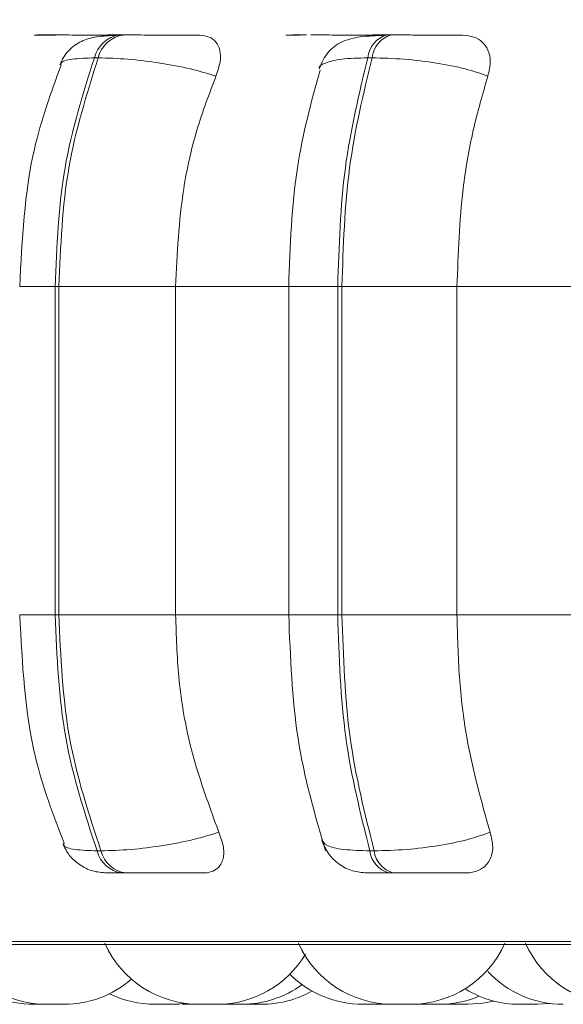
# Model space of a CAD drawing. Units: millimetres. Extents: x 903 to 1316, y 6 to 286.
# Drawn here: x 1021 to 1022, y 102 to 103 of the extents above; entities that cross this region are included whole.
import ezdxf

# ---------------------------------------------------------------- set-up
doc = ezdxf.new("R2010")
doc.units = ezdxf.units.MM
doc.header["$PDSIZE"] = -1
doc.layers.add('DIMENSIONS', color=252, linetype='Continuous')
doc.styles.get("Standard").update_dxf_attribs({"font": 'arial.ttf'})
doc.dimstyles.new('ISO-25 - ab', dxfattribs={"dimtxt": 3, "dimasz": 2.5, "dimexe": 1.25, "dimexo": 0.625, "dimtad": 1, "dimdec": 0, "dimlfac": 30, "dimrnd": 5, "dimzin": 1, "dimtxsty": 'Standard', "dimcen": 2.5, "dimadec": 0, "dimazin": 0, "dimtfac": 1, "dimtdec": 0, "dimtmove": 0, "dimatfit": 3, "dimfxl": 1, "dimlwd": 15, "dimlwe": 15, "dimarcsym": 0})

# ---------------------------------------------------------------- blocks, each defined once
blk = doc.blocks.new('*D31')
at = {"layer": 'Defpoints', "color": 0, "lineweight": 15, "transparency": 16777216}
for p in [(933.84133, 177.20819), (1023.89054, 177.20819), (960.40081, 102.1864)]:
    blk.add_point(p, dxfattribs=at)
at = {"layer": 'DIMENSIONS', "color": 0, "lineweight": 15, "transparency": 16777216}
for p, q in [((1023.26554, 177.20819), (932.59133, 177.20819)), ((933.84133, 104.6864), (933.84133, 174.70819)), ((959.77581, 102.1864), (932.59133, 102.1864))]:
    blk.add_line(p, q, dxfattribs=at)
for points in [[(933.42466, 174.70819), (934.25799, 174.70819), (933.84133, 177.20819)], [(933.42466, 104.6864), (934.25799, 104.6864), (933.84133, 102.1864)]]:
    blk.add_solid(points, dxfattribs=at)
at = {"layer": 'DIMENSIONS', "color": 0, "lineweight": 15, "transparency": 16777216, "insert": (931.29375, 139.69729), "char_height": 3, "attachment_point": 5, "rotation": 90}
blk.add_mtext('2250 [88,6"]', dxfattribs=at)

msp = doc.modelspace()

# ---------------------------------------------------------------- linework, layer by layer
at = {"color": 8, "linetype": 'Continuous', "lineweight": 15}
for p, q in [((1021.35625, 102.87513), (1021.35578, 102.87512)), ((1021.33596, 102.6964), (1021.36109, 102.6964)), ((1021.52708, 102.6964), (1021.56188, 102.6964)), ((1021.33596, 102.46307), (1021.36109, 102.46307)), ((1021.52708, 102.46307), (1021.56188, 102.46307)), ((1021.02631, 102.23111), (1023.42276, 102.23111))]:
    msp.add_line(p, q, dxfattribs=at)
at = {"color": 7, "linetype": 'Continuous', "lineweight": 15}
for p, q in [((1021.3588, 102.87513), (1021.35617, 102.87513)), ((1021.35888, 102.87513), (1021.35625, 102.87513)), ((1021.40959, 102.87513), (1021.40685, 102.87513)), ((1021.60004, 102.87513), (1021.59696, 102.87513)), ((1021.39176, 102.8589), (1021.38901, 102.8589)), ((1021.58636, 102.8589), (1021.58328, 102.8589)), ((1021.36109, 102.6964), (1021.36376, 102.6964)), ((1021.36109, 102.46307), (1021.36109, 102.6964)), ((1021.36376, 102.6964), (1021.44676, 102.6964)), ((1021.36376, 102.6964), (1021.36376, 102.46307)), ((1021.44676, 102.6964), (1021.52951, 102.6964)), ((1021.44676, 102.6964), (1021.44676, 102.46307)), ((1021.52707, 102.6964), (1021.52707, 102.46307)), ((1021.56188, 102.6964), (1021.56488, 102.6964)), ((1021.56188, 102.46307), (1021.56188, 102.6964)), ((1021.56488, 102.6964), (1021.56488, 102.46307)), ((1021.56488, 102.6964), (1021.64663, 102.6964)), ((1021.64663, 102.6964), (1021.73766, 102.6964)), ((1021.64663, 102.6964), (1021.64663, 102.46307)), ((1021.36109, 102.46307), (1021.36376, 102.46307)), ((1021.36376, 102.46307), (1021.44676, 102.46307)), ((1021.44676, 102.46307), (1021.52951, 102.46307)), ((1021.56188, 102.46307), (1021.56488, 102.46307)), ((1021.56488, 102.46307), (1021.64663, 102.46307)), ((1021.64663, 102.46307), (1021.73766, 102.46307)), ((1021.39097, 102.29542), (1021.39372, 102.29542)), ((1021.58478, 102.29542), (1021.58787, 102.29542)), ((1021.4086, 102.27973), (1021.41134, 102.27973)), ((1021.5983, 102.27973), (1021.60139, 102.27973)), ((1021.03454, 102.22894), (1023.41454, 102.22894)), ((1021.43688, 102.1864), (1021.43693, 102.1864)), ((1021.44487, 102.1864), (1021.45411, 102.18698)), ((1021.47848, 102.18644), (1021.48079, 102.1864)), ((1021.59257, 102.1864), (1021.59648, 102.18651)), ((1021.61788, 102.18646), (1021.62093, 102.1864)), ((1021.63771, 102.18651), (1021.64165, 102.1864)), ((1021.70387, 102.1864), (1021.71302, 102.18697))]:
    msp.add_line(p, q, dxfattribs=at)
at = {"color": 7, "linetype": 'Continuous', "lineweight": 15, "flags": 128}
msp.add_lwpolyline([(1021.65448, 102.1864), (1021.66498, 102.18716), (1021.67276, 102.18872)], dxfattribs=at)
at = {"color": 7, "linetype": 'Continuous', "lineweight": 15}
for centre, radius, start, end in [((1021.40977, 102.85398), 0.02133, 97.66868, 166.68102), ((1021.41251, 102.85399), 0.02132, 97.66173, 166.70062), ((1021.60177, 102.85718), 0.01857, 104.83228, 174.68997), ((1021.60486, 102.85717), 0.01857, 104.83632, 174.66958), ((1021.41143, 102.30066), 0.02111, 194.35972, 262.29347), ((1021.41417, 102.30065), 0.02111, 194.3549, 262.29829), ((1021.60296, 102.29741), 0.01828, 186.26005, 255.24663), ((1021.60604, 102.29741), 0.01828, 186.26005, 255.24663), ((1021.35471, 102.25973), 0.07333, 204.14774, 270), ((1021.46334, 102.25973), 0.07333, 204.14774, 270), ((1021.60094, 102.25973), 0.07333, 204.14774, 270), ((1021.61378, 102.25973), 0.07333, 270, 335.85226), ((1021.76224, 102.25973), 0.07333, 204.14774, 270), ((1021.47617, 102.25973), 0.07333, 270, 329.08408), ((1021.36755, 102.25973), 0.07333, 270, 310.7779), ((1021.57974, 102.25973), 0.07333, 225.07661, 270), ((1021.72216, 102.25973), 0.07333, 222.96784, 270), ((1021.49362, 102.25973), 0.07333, 270, 305.9576), ((1021.69103, 102.25973), 0.07333, 238.69859, 270), ((1021.34583, 102.25973), 0.07333, 248.49926, 270), ((1021.43203, 102.25973), 0.07333, 243.91531, 270), ((1021.50761, 102.25973), 0.07333, 270, 299.45798), ((1021.63377, 102.25973), 0.07333, 270, 292.9831)]:
    msp.add_arc(centre, radius, start, end, dxfattribs=at)
for points, knots in [([(1021.3616, 102.87495), (1021.35799, 102.87497), (1021.35077, 102.87501), (1021.34637, 102.87506), (1021.3459, 102.87509), (1021.34746, 102.87511), (1021.35073, 102.87512), (1021.35442, 102.87513), (1021.35625, 102.87513)], [0, 0, 0, 0, 0.249956, 0.499285, 0.626956, 0.749913, 0.876054, 1, 1, 1, 1]), ([(1021.40718, 102.87499), (1021.40577, 102.875), (1021.40086, 102.87502), (1021.39121, 102.87506), (1021.38083, 102.87509), (1021.37285, 102.87511), (1021.36521, 102.87512), (1021.36098, 102.87513), (1021.35888, 102.87513)], [0, 0, 0, 0, 0.118425, 0.411494, 0.561157, 0.705999, 0.854157, 1, 1, 1, 1]), ([(1021.40429, 102.87487), (1021.39967, 102.87464), (1021.39076, 102.87419), (1021.38, 102.87139), (1021.37201, 102.86587), (1021.367, 102.85947), (1021.3653, 102.85573), (1021.36447, 102.8539)], [0, 0, 0, 0, 0.2815, 0.542275, 0.781523, 0.893418, 1, 1, 1, 1]), ([(1021.40944, 102.87495), (1021.40603, 102.87497), (1021.39922, 102.87501), (1021.39548, 102.87506), (1021.39553, 102.87509), (1021.39749, 102.87511), (1021.40112, 102.87512), (1021.405, 102.87513), (1021.40693, 102.87513)], [0, 0, 0, 0, 0.24997, 0.499281, 0.626623, 0.749907, 0.875889, 1, 1, 1, 1]), ([(1021.46383, 102.87495), (1021.46063, 102.87497), (1021.45425, 102.87501), (1021.4423, 102.87506), (1021.43196, 102.87509), (1021.42397, 102.87511), (1021.41622, 102.87512), (1021.41184, 102.87513), (1021.40967, 102.87513)], [0, 0, 0, 0, 0.249944, 0.499316, 0.62695, 0.749899, 0.876082, 1, 1, 1, 1]), ([(1021.46383, 102.87495), (1021.46622, 102.87469), (1021.47098, 102.87416), (1021.47579, 102.87028), (1021.47856, 102.86435), (1021.47889, 102.85605), (1021.47659, 102.84941), (1021.47539, 102.84595)], [0, 0, 0, 0, 0.177732, 0.354818, 0.546343, 0.763532, 1, 1, 1, 1]), ([(1021.53526, 102.87495), (1021.53238, 102.87497), (1021.52662, 102.87501), (1021.52453, 102.87506), (1021.52591, 102.87509), (1021.52881, 102.87511), (1021.53329, 102.87512), (1021.53759, 102.87513), (1021.53971, 102.87513)], [0, 0, 0, 0, 0.249943, 0.499277, 0.62692, 0.749888, 0.876049, 1, 1, 1, 1]), ([(1021.58237, 102.87503), (1021.57943, 102.87504), (1021.57443, 102.87507), (1021.56562, 102.87509), (1021.55771, 102.87511), (1021.54976, 102.87512), (1021.54505, 102.87513), (1021.54271, 102.87513)], [0, 0, 0, 0, 0.26713, 0.453536, 0.633966, 0.818422, 1, 1, 1, 1]), ([(1021.595, 102.87487), (1021.5891, 102.87465), (1021.57787, 102.87421), (1021.56706, 102.87161), (1021.55964, 102.86728), (1021.55507, 102.86298), (1021.55134, 102.8577), (1021.54979, 102.85352), (1021.54905, 102.85151)], [0, 0, 0, 0, 0.294196, 0.560199, 0.682227, 0.796404, 0.902166, 1, 1, 1, 1]), ([(1021.58975, 102.87495), (1021.58709, 102.87497), (1021.58179, 102.87501), (1021.58038, 102.87506), (1021.58229, 102.87509), (1021.58555, 102.87511), (1021.59037, 102.87512), (1021.59481, 102.87513), (1021.59702, 102.87513)], [0, 0, 0, 0, 0.249982, 0.499295, 0.626632, 0.749934, 0.875943, 1, 1, 1, 1]), ([(1021.5837, 102.87411), (1021.5843, 102.8743), (1021.58638, 102.87495), (1021.58834, 102.87495), (1021.58975, 102.87495)], [0, 0, 0, 0, 0.288117, 1, 1, 1, 1]), ([(1021.65084, 102.87495), (1021.64842, 102.87497), (1021.6436, 102.87501), (1021.63298, 102.87506), (1021.6232, 102.87509), (1021.6153, 102.87511), (1021.60733, 102.87512), (1021.6025, 102.87513), (1021.6001, 102.87513)], [0, 0, 0, 0, 0.249965, 0.499288, 0.626973, 0.749913, 0.876086, 1, 1, 1, 1]), ([(1021.65084, 102.87495), (1021.65355, 102.87469), (1021.65897, 102.87416), (1021.66506, 102.87028), (1021.6692, 102.86434), (1021.67096, 102.85605), (1021.6694, 102.84941), (1021.66859, 102.84595)], [0, 0, 0, 0, 0.177736, 0.354807, 0.546323, 0.76353, 1, 1, 1, 1]), ([(1021.36109, 102.6964), (1021.36231, 102.725), (1021.36476, 102.78221), (1021.38093, 102.83334), (1021.38901, 102.8589)], [0, 0, 0, 0, 0.500005, 1, 1, 1, 1]), ([(1021.39176, 102.8589), (1021.38366, 102.83334), (1021.36747, 102.78221), (1021.36499, 102.725), (1021.36376, 102.6964)], [0, 0, 0, 0, 0.499994, 1, 1, 1, 1]), ([(1021.47539, 102.84595), (1021.46954, 102.84772), (1021.45761, 102.85131), (1021.43554, 102.85541), (1021.41199, 102.85832), (1021.39856, 102.85871), (1021.39176, 102.8589)], [0, 0, 0, 0, 0.236562, 0.482337, 0.737995, 1, 1, 1, 1]), ([(1021.56188, 102.6964), (1021.56281, 102.725), (1021.56469, 102.78221), (1021.57709, 102.83334), (1021.58328, 102.8589)], [0, 0, 0, 0, 0.500001, 1, 1, 1, 1]), ([(1021.58636, 102.8589), (1021.58015, 102.83334), (1021.56773, 102.78221), (1021.56583, 102.725), (1021.56488, 102.6964)], [0, 0, 0, 0, 0.499996, 1, 1, 1, 1]), ([(1021.66859, 102.84595), (1021.6635, 102.84772), (1021.65312, 102.85131), (1021.63214, 102.85541), (1021.60852, 102.85832), (1021.59381, 102.85871), (1021.58636, 102.8589)], [0, 0, 0, 0, 0.236563, 0.482274, 0.737957, 1, 1, 1, 1]), ([(1021.36533, 102.85357), (1021.35822, 102.83408), (1021.34044, 102.78528), (1021.33765, 102.72975), (1021.33598, 102.6964)], [0, 0, 0, 0, 0.399567, 1, 1, 1, 1]), ([(1021.54935, 102.85019), (1021.54316, 102.82758), (1021.53005, 102.77974), (1021.5281, 102.72517), (1021.52708, 102.6964)], [0, 0, 0, 0, 0.472748, 1, 1, 1, 1]), ([(1021.47539, 102.84595), (1021.47061, 102.83333), (1021.46106, 102.80808), (1021.44968, 102.75793), (1021.44787, 102.71978), (1021.44676, 102.6964)], [0, 0, 0, 0, 0.279283, 0.558459, 1, 1, 1, 1]), ([(1021.66859, 102.84595), (1021.66493, 102.83333), (1021.6576, 102.80808), (1021.64888, 102.75793), (1021.64748, 102.71978), (1021.64663, 102.6964)], [0, 0, 0, 0, 0.27928, 0.558452, 1, 1, 1, 1]), ([(1021.33598, 102.46307), (1021.33778, 102.42844), (1021.34079, 102.37084), (1021.35986, 102.32078), (1021.36746, 102.30082)], [0, 0, 0, 0, 0.601271, 1, 1, 1, 1]), ([(1021.39097, 102.29542), (1021.38232, 102.32168), (1021.36503, 102.37419), (1021.3624, 102.43344), (1021.36109, 102.46307)], [0, 0, 0, 0, 0.499996, 1, 1, 1, 1]), ([(1021.36376, 102.46307), (1021.36508, 102.43344), (1021.36774, 102.37419), (1021.38506, 102.32168), (1021.39372, 102.29542)], [0, 0, 0, 0, 0.500001, 1, 1, 1, 1]), ([(1021.44676, 102.46307), (1021.44722, 102.44832), (1021.44815, 102.41884), (1021.45657, 102.36516), (1021.4694, 102.33052), (1021.4775, 102.30865)], [0, 0, 0, 0, 0.269139, 0.538288, 1, 1, 1, 1]), ([(1021.52708, 102.46307), (1021.52825, 102.43323), (1021.53059, 102.37336), (1021.54561, 102.32143), (1021.55314, 102.29537)], [0, 0, 0, 0, 0.498391, 1, 1, 1, 1]), ([(1021.58478, 102.29542), (1021.57815, 102.32168), (1021.5649, 102.37419), (1021.56288, 102.43344), (1021.56188, 102.46307)], [0, 0, 0, 0, 0.499997, 1, 1, 1, 1]), ([(1021.56488, 102.46307), (1021.5659, 102.43344), (1021.56794, 102.37419), (1021.58123, 102.32168), (1021.58787, 102.29542)], [0, 0, 0, 0, 0.500003, 1, 1, 1, 1]), ([(1021.64663, 102.46307), (1021.64699, 102.44832), (1021.6477, 102.41884), (1021.65415, 102.36516), (1021.66399, 102.33052), (1021.67021, 102.30865)], [0, 0, 0, 0, 0.26914, 0.538284, 1, 1, 1, 1]), ([(1021.4775, 102.30865), (1021.47168, 102.30686), (1021.45979, 102.30321), (1021.43776, 102.29901), (1021.41411, 102.29602), (1021.40058, 102.29562), (1021.39372, 102.29542)], [0, 0, 0, 0, 0.235244, 0.48069, 0.736672, 1, 1, 1, 1]), ([(1021.4775, 102.30865), (1021.47882, 102.305), (1021.48145, 102.2977), (1021.48079, 102.28844), (1021.47673, 102.28243), (1021.47127, 102.27999), (1021.46768, 102.2798), (1021.4665, 102.27973)], [0, 0, 0, 0, 0.250928, 0.502304, 0.741299, 0.914557, 1, 1, 1, 1]), ([(1021.67021, 102.30865), (1021.66515, 102.30686), (1021.65482, 102.30321), (1021.63389, 102.29901), (1021.61018, 102.29602), (1021.59538, 102.29562), (1021.58787, 102.29542)], [0, 0, 0, 0, 0.235285, 0.480691, 0.736671, 1, 1, 1, 1]), ([(1021.67021, 102.30865), (1021.6711, 102.305), (1021.67288, 102.2977), (1021.67049, 102.28844), (1021.6648, 102.28243), (1021.65823, 102.27999), (1021.65419, 102.2798), (1021.65285, 102.27973)], [0, 0, 0, 0, 0.250951, 0.502298, 0.741352, 0.914521, 1, 1, 1, 1]), ([(1021.55065, 102.30287), (1021.55201, 102.29967), (1021.55478, 102.29313), (1021.5626, 102.28561), (1021.57212, 102.28064), (1021.57907, 102.28003), (1021.58244, 102.27973)], [0, 0, 0, 0, 0.247852, 0.505307, 0.759998, 1, 1, 1, 1]), ([(1021.36652, 102.30045), (1021.36793, 102.29768), (1021.37085, 102.29195), (1021.37833, 102.28523), (1021.38753, 102.2806), (1021.39432, 102.28002), (1021.39766, 102.27973)], [0, 0, 0, 0, 0.238372, 0.491803, 0.749636, 1, 1, 1, 1]), ([(1021.39764, 102.27973), (1021.39747, 102.27973), (1021.39715, 102.27973), (1021.39907, 102.27973), (1021.40266, 102.27973), (1021.40663, 102.27973), (1021.4086, 102.27973)], [0, 0, 0, 0, 0.254945, 0.500713, 0.752653, 1, 1, 1, 1]), ([(1021.41134, 102.27973), (1021.41358, 102.27973), (1021.41808, 102.27973), (1021.42607, 102.27973), (1021.43426, 102.27973), (1021.44481, 102.27973), (1021.45689, 102.27973), (1021.46329, 102.27973), (1021.4665, 102.27973)], [0, 0, 0, 0, 0.123717, 0.250008, 0.372742, 0.50069, 0.749956, 1, 1, 1, 1]), ([(1021.58245, 102.27973), (1021.58277, 102.27973), (1021.58339, 102.27973), (1021.58668, 102.27973), (1021.59148, 102.27973), (1021.59604, 102.27973), (1021.5983, 102.27973)], [0, 0, 0, 0, 0.254953, 0.500623, 0.752653, 1, 1, 1, 1]), ([(1021.60139, 102.27973), (1021.60385, 102.27973), (1021.60881, 102.27973), (1021.617, 102.27973), (1021.62507, 102.27973), (1021.635, 102.27973), (1021.64568, 102.27973), (1021.65046, 102.27973), (1021.65285, 102.27973)], [0, 0, 0, 0, 0.12374, 0.250048, 0.372763, 0.500708, 0.749983, 1, 1, 1, 1]), ([(1021.34586, 102.1864), (1021.34587, 102.1864), (1021.34587, 102.1864), (1021.34633, 102.1864), (1021.34709, 102.1864), (1021.34819, 102.1864), (1021.34892, 102.1864), (1021.34939, 102.1864), (1021.35015, 102.1864), (1021.35137, 102.1864), (1021.35294, 102.1864), (1021.35378, 102.1864), (1021.3543, 102.1864), (1021.35449, 102.1864), (1021.35465, 102.1864), (1021.35471, 102.1864)], [0, 0, 0, 0, 0.094651, 0.19075, 0.35482, 0.454396, 0.553835, 0.556727, 0.582648, 0.752099, 0.852593, 0.952906, 0.955894, 0.981793, 1, 1, 1, 1]), ([(1021.35478, 102.1864), (1021.35475, 102.1864), (1021.35469, 102.1864), (1021.35486, 102.1864), (1021.35552, 102.1864), (1021.3555, 102.1864), (1021.35552, 102.1864), (1021.35555, 102.1864), (1021.35601, 102.1864), (1021.3569, 102.1864), (1021.35843, 102.1864), (1021.36003, 102.1864), (1021.36157, 102.1864), (1021.36307, 102.1864), (1021.36385, 102.1864), (1021.36432, 102.1864), (1021.36505, 102.1864), (1021.36601, 102.1864), (1021.36687, 102.1864), (1021.36717, 102.1864), (1021.36732, 102.1864), (1021.36749, 102.1864), (1021.36749, 102.1864), (1021.36748, 102.1864)], [0, 0, 0, 0, 0.033825, 0.096753, 0.159483, 0.159681, 0.160667, 0.163581, 0.174179, 0.284555, 0.371866, 0.432089, 0.534868, 0.597216, 0.659325, 0.661357, 0.677535, 0.783695, 0.846746, 0.909407, 0.911468, 0.927598, 1, 1, 1, 1]), ([(1021.35676, 102.1864), (1021.35718, 102.1864), (1021.35817, 102.1864), (1021.35869, 102.1864), (1021.35866, 102.1864), (1021.35865, 102.1864)], [0, 0, 0, 0, 0.38165, 0.883819, 1, 1, 1, 1]), ([(1021.43206, 102.1864), (1021.43207, 102.1864), (1021.43207, 102.1864), (1021.43207, 102.1864), (1021.43208, 102.1864), (1021.43208, 102.1864), (1021.43223, 102.1864), (1021.43262, 102.1864), (1021.4337, 102.1864), (1021.43499, 102.1864), (1021.43637, 102.1864), (1021.43788, 102.1864), (1021.43874, 102.1864), (1021.43927, 102.1864), (1021.4401, 102.1864), (1021.44131, 102.1864), (1021.4426, 102.1864), (1021.4432, 102.1864), (1021.44354, 102.1864), (1021.44405, 102.1864), (1021.4446, 102.1864), (1021.44489, 102.1864), (1021.44486, 102.1864), (1021.44485, 102.1864)], [0, 0, 0, 0, 0.03434, 0.034439, 0.035542, 0.03841, 0.049057, 0.159444, 0.246624, 0.306856, 0.409631, 0.47204, 0.534212, 0.536207, 0.552324, 0.658686, 0.721468, 0.784338, 0.786234, 0.802416, 0.908666, 0.971579, 1, 1, 1, 1]), ([(1021.44465, 102.1864), (1021.44468, 102.1864), (1021.44513, 102.1864), (1021.44595, 102.1864), (1021.44732, 102.1864), (1021.44858, 102.1864), (1021.44926, 102.1864), (1021.44948, 102.1864), (1021.44961, 102.1864), (1021.44957, 102.1864), (1021.44953, 102.1864)], [0, 0, 0, 0, 0.01015, 0.157115, 0.303431, 0.565464, 0.764556, 0.845385, 0.886248, 1, 1, 1, 1]), ([(1021.45137, 102.1864), (1021.45139, 102.1864), (1021.45145, 102.1864), (1021.45197, 102.1864), (1021.45284, 102.1864), (1021.45345, 102.1864), (1021.45388, 102.1864), (1021.45454, 102.1864), (1021.45568, 102.1864), (1021.45722, 102.1864), (1021.45809, 102.1864), (1021.45862, 102.1864), (1021.45946, 102.1864), (1021.46066, 102.1864), (1021.46195, 102.1864), (1021.46254, 102.1864), (1021.46288, 102.1864), (1021.4634, 102.1864), (1021.46395, 102.1864), (1021.46423, 102.1864), (1021.4642, 102.1864), (1021.46419, 102.1864)], [0, 0, 0, 0, 0.060026, 0.162535, 0.224619, 0.286588, 0.288554, 0.304624, 0.410525, 0.473345, 0.535902, 0.537697, 0.553956, 0.659782, 0.72252, 0.785047, 0.786936, 0.803065, 0.908967, 0.971672, 1, 1, 1, 1]), ([(1021.46334, 102.1864), (1021.4634, 102.1864), (1021.46349, 102.1864), (1021.46394, 102.1864), (1021.46486, 102.1864), (1021.46483, 102.1864), (1021.46486, 102.1864), (1021.46491, 102.1864), (1021.46552, 102.1864), (1021.46658, 102.1864), (1021.46825, 102.1864), (1021.46993, 102.1864), (1021.47145, 102.1864), (1021.47287, 102.1864), (1021.47355, 102.1864), (1021.47398, 102.1864), (1021.47459, 102.1864), (1021.4754, 102.1864), (1021.47595, 102.1864), (1021.47621, 102.1864), (1021.47613, 102.1864), (1021.4761, 102.1864)], [0, 0, 0, 0, 0.106079, 0.168176, 0.230306, 0.230501, 0.231605, 0.234381, 0.245034, 0.354243, 0.440512, 0.500025, 0.601755, 0.663416, 0.725114, 0.727066, 0.743249, 0.847801, 0.910202, 0.976044, 1, 1, 1, 1]), ([(1021.48077, 102.1864), (1021.48076, 102.1864), (1021.48074, 102.1864), (1021.48123, 102.1864), (1021.48122, 102.1864), (1021.48124, 102.1864), (1021.48126, 102.1864), (1021.48162, 102.1864), (1021.48235, 102.1864), (1021.48375, 102.1864), (1021.48528, 102.1864), (1021.48679, 102.1864), (1021.48833, 102.1864), (1021.48914, 102.1864), (1021.48965, 102.1864), (1021.49042, 102.1864), (1021.49154, 102.1864), (1021.49245, 102.1864), (1021.49287, 102.1864), (1021.49337, 102.1864), (1021.49371, 102.1864), (1021.49363, 102.1864), (1021.49363, 102.1864)], [0, 0, 0, 0, 0.062468, 0.124783, 0.124881, 0.125935, 0.128755, 0.139375, 0.248904, 0.335523, 0.395144, 0.497214, 0.559096, 0.620886, 0.622777, 0.638888, 0.744369, 0.815882, 0.850617, 0.869014, 0.992145, 1, 1, 1, 1]), ([(1021.49476, 102.1864), (1021.4948, 102.1864), (1021.49486, 102.1864), (1021.49546, 102.1864), (1021.49631, 102.1864), (1021.49748, 102.1864), (1021.49823, 102.1864), (1021.49873, 102.1864), (1021.49949, 102.1864), (1021.50075, 102.1864), (1021.50231, 102.1864), (1021.50313, 102.1864), (1021.50364, 102.1864), (1021.50441, 102.1864), (1021.50553, 102.1864), (1021.50644, 102.1864), (1021.50686, 102.1864), (1021.50737, 102.1864), (1021.5077, 102.1864), (1021.50762, 102.1864), (1021.50762, 102.1864)], [0, 0, 0, 0, 0.086671, 0.14648, 0.248549, 0.310415, 0.372174, 0.374285, 0.390192, 0.495787, 0.558309, 0.620557, 0.622449, 0.638575, 0.744146, 0.815722, 0.850487, 0.8689, 0.992138, 1, 1, 1, 1]), ([(1021.57981, 102.1864), (1021.57982, 102.1864), (1021.57984, 102.1864), (1021.58017, 102.1864), (1021.581, 102.1864), (1021.58098, 102.1864), (1021.581, 102.1864), (1021.58105, 102.1864), (1021.58159, 102.1864), (1021.58262, 102.1864), (1021.58425, 102.1864), (1021.58591, 102.1864), (1021.58745, 102.1864), (1021.58889, 102.1864), (1021.59023, 102.1864), (1021.59141, 102.1864), (1021.59216, 102.1864), (1021.59252, 102.1864), (1021.59255, 102.1864), (1021.59256, 102.1864)], [0, 0, 0, 0, 0.075516, 0.138301, 0.201078, 0.201275, 0.202262, 0.205222, 0.215918, 0.326335, 0.41342, 0.47373, 0.576417, 0.63883, 0.701065, 0.808368, 0.881184, 0.944804, 1, 1, 1, 1]), ([(1021.59257, 102.1864), (1021.59261, 102.1864), (1021.59333, 102.1864), (1021.5945, 102.1864), (1021.59591, 102.1864), (1021.5966, 102.1864), (1021.59702, 102.1864), (1021.59764, 102.1864), (1021.59847, 102.1864), (1021.599, 102.1864), (1021.59926, 102.1864), (1021.59918, 102.1864), (1021.59916, 102.1864)], [0, 0, 0, 0, 0.010495, 0.211775, 0.333776, 0.455739, 0.459721, 0.49174, 0.700686, 0.83051, 0.961665, 1, 1, 1, 1]), ([(1021.60096, 102.1864), (1021.60097, 102.1864), (1021.60098, 102.1864), (1021.60098, 102.1864), (1021.601, 102.1864), (1021.60111, 102.1864), (1021.60151, 102.1864), (1021.60237, 102.1864), (1021.60305, 102.1864), (1021.60343, 102.1864), (1021.60413, 102.1864), (1021.60524, 102.1864), (1021.60679, 102.1864), (1021.60765, 102.1864), (1021.60819, 102.1864), (1021.60901, 102.1864), (1021.61021, 102.1864), (1021.61153, 102.1864), (1021.61206, 102.1864), (1021.61237, 102.1864), (1021.61238, 102.1864), (1021.61245, 102.1864), (1021.61294, 102.1864), (1021.61356, 102.1864), (1021.61386, 102.1864), (1021.61378, 102.1864), (1021.61378, 102.1864)], [0, 0, 0, 0, 0.034352, 0.034944, 0.039303, 0.051666, 0.158628, 0.221521, 0.28433, 0.286284, 0.302347, 0.408605, 0.471618, 0.534384, 0.536367, 0.552499, 0.658649, 0.721654, 0.78432, 0.784599, 0.785586, 0.788391, 0.799087, 0.909493, 0.996818, 1, 1, 1, 1]), ([(1021.60199, 102.1864), (1021.60201, 102.1864), (1021.60207, 102.1864), (1021.60259, 102.1864), (1021.60346, 102.1864), (1021.60407, 102.1864), (1021.6045, 102.1864), (1021.60516, 102.1864), (1021.6063, 102.1864), (1021.60784, 102.1864), (1021.60871, 102.1864), (1021.60924, 102.1864), (1021.61007, 102.1864), (1021.61128, 102.1864), (1021.61257, 102.1864), (1021.61316, 102.1864), (1021.6135, 102.1864), (1021.61401, 102.1864), (1021.61457, 102.1864), (1021.61485, 102.1864), (1021.61482, 102.1864), (1021.61481, 102.1864)], [0, 0, 0, 0, 0.060027, 0.162538, 0.224624, 0.286593, 0.28856, 0.30463, 0.410533, 0.473337, 0.535893, 0.537688, 0.553947, 0.659776, 0.722514, 0.785043, 0.786932, 0.803061, 0.908965, 0.971671, 1, 1, 1, 1]), ([(1021.62095, 102.1864), (1021.62096, 102.1864), (1021.62097, 102.1864), (1021.62097, 102.1864), (1021.62097, 102.1864), (1021.62099, 102.1864), (1021.62107, 102.1864), (1021.62154, 102.1864), (1021.62259, 102.1864), (1021.62389, 102.1864), (1021.62527, 102.1864), (1021.62678, 102.1864), (1021.62764, 102.1864), (1021.62817, 102.1864), (1021.629, 102.1864), (1021.63021, 102.1864), (1021.63151, 102.1864), (1021.63208, 102.1864), (1021.63244, 102.1864), (1021.63293, 102.1864), (1021.6335, 102.1864), (1021.63378, 102.1864), (1021.63375, 102.1864), (1021.63374, 102.1864)], [0, 0, 0, 0, 0.034347, 0.034544, 0.035531, 0.03842, 0.049067, 0.159463, 0.246649, 0.306887, 0.409669, 0.472083, 0.53426, 0.536243, 0.552375, 0.658714, 0.7215, 0.784239, 0.786336, 0.8024, 0.908659, 0.971576, 1, 1, 1, 1]), ([(1021.64171, 102.1864), (1021.64169, 102.1864), (1021.6416, 102.1864), (1021.64199, 102.1864), (1021.64276, 102.1864), (1021.64378, 102.1864), (1021.64507, 102.1864), (1021.64587, 102.1864), (1021.64639, 102.1864), (1021.64719, 102.1864), (1021.64847, 102.1864), (1021.65, 102.1864), (1021.65079, 102.1864), (1021.65126, 102.1864), (1021.65198, 102.1864), (1021.65295, 102.1864), (1021.65381, 102.1864), (1021.6541, 102.1864), (1021.65426, 102.1864), (1021.65442, 102.1864), (1021.65442, 102.1864), (1021.65442, 102.1864)], [0, 0, 0, 0, 0.034517, 0.121673, 0.181961, 0.284697, 0.347041, 0.409303, 0.411337, 0.427494, 0.533715, 0.596667, 0.659363, 0.661394, 0.677353, 0.783799, 0.846582, 0.909411, 0.911377, 0.927508, 1, 1, 1, 1]), ([(1021.6911, 102.1864), (1021.69107, 102.1864), (1021.69101, 102.1864), (1021.69118, 102.1864), (1021.69184, 102.1864), (1021.69182, 102.1864), (1021.69184, 102.1864), (1021.69188, 102.1864), (1021.69234, 102.1864), (1021.69322, 102.1864), (1021.69475, 102.1864), (1021.69635, 102.1864), (1021.69789, 102.1864), (1021.6994, 102.1864), (1021.70017, 102.1864), (1021.70065, 102.1864), (1021.70136, 102.1864), (1021.70234, 102.1864), (1021.70319, 102.1864), (1021.70349, 102.1864), (1021.70365, 102.1864), (1021.70381, 102.1864), (1021.70381, 102.1864), (1021.70381, 102.1864)], [0, 0, 0, 0, 0.033726, 0.096653, 0.159383, 0.15958, 0.160647, 0.163561, 0.174171, 0.284619, 0.37176, 0.431952, 0.534729, 0.597077, 0.659366, 0.661352, 0.677359, 0.783732, 0.846592, 0.909324, 0.911384, 0.927514, 1, 1, 1, 1])]:
    msp.add_open_spline(points, degree=3, knots=knots, dxfattribs=at)
at = {"color": 8, "linetype": 'Continuous', "lineweight": 15}
for points, knots in [([(1021.36525, 102.85359), (1021.3652, 102.85413), (1021.365, 102.85615), (1021.3723, 102.85827), (1021.3834, 102.85869), (1021.38901, 102.8589)], [0, 0, 0, 0, 0.151632, 0.570584, 1, 1, 1, 1]), ([(1021.54896, 102.85099), (1021.54895, 102.851), (1021.54788, 102.8528), (1021.55268, 102.85532), (1021.56346, 102.85835), (1021.57662, 102.85871), (1021.58328, 102.8589)], [0, 0, 0, 0, 0.001605, 0.323006, 0.657346, 1, 1, 1, 1]), ([(1021.55051, 102.30351), (1021.55139, 102.30201), (1021.55319, 102.29895), (1021.56511, 102.29604), (1021.57816, 102.29563), (1021.58478, 102.29542)], [0, 0, 0, 0, 0.320923, 0.655709, 1, 1, 1, 1]), ([(1021.36727, 102.30076), (1021.36721, 102.30025), (1021.36697, 102.29823), (1021.3742, 102.29607), (1021.38533, 102.29564), (1021.39097, 102.29542)], [0, 0, 0, 0, 0.142067, 0.564982, 1, 1, 1, 1])]:
    msp.add_open_spline(points, degree=3, knots=knots, dxfattribs=at)

# ---------------------------------------------------------------- dimensions: what is measured, and where the dimension line sits
at = {"layer": 'DIMENSIONS', "lineweight": 15}
dim = msp.add_linear_dim(base=(933.84133, 177.20819), p1=(960.40081, 102.1864), p2=(1023.89054, 177.20819), angle=90, dimstyle='ISO-25 - ab', dxfattribs=at)
dim.commit()
dim.dimension.update_dxf_attribs({"geometry": '*D31', "text_midpoint": (931.29375, 139.69729)})

doc.saveas('drawing.dxf')
